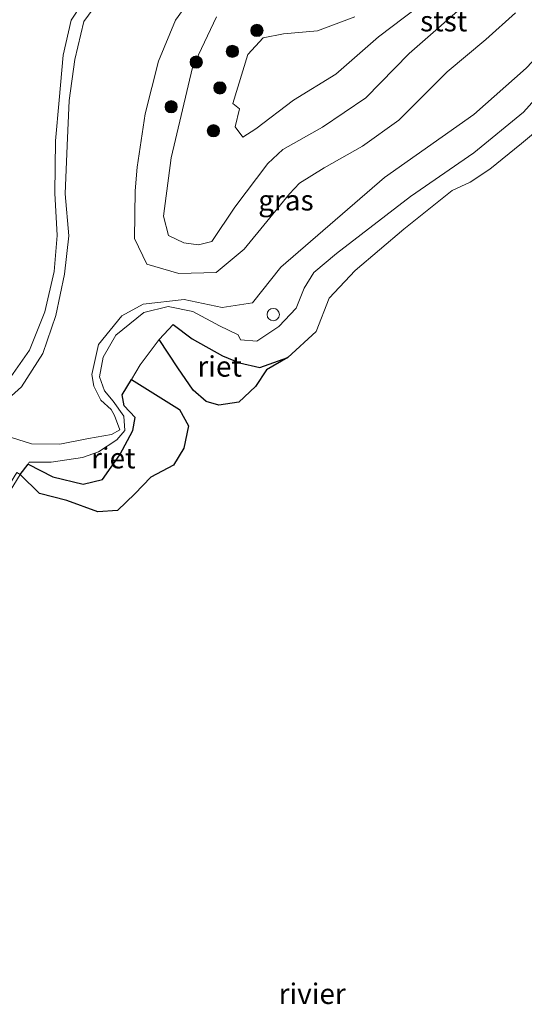
# Model space of a CAD drawing. Units: metres. Extents: x 99996 to 105892, y 437498 to 443754.
# Drawn here: x 102281 to 102343, y 438782 to 438902 of the extents above; entities that cross this region are included whole.
import ezdxf
from ezdxf.enums import TextEntityAlignment as Align

# ---------------------------------------------------------------- set-up
doc = ezdxf.new("R2010")
doc.units = ezdxf.units.M
doc.layers.get('0').update_dxf_attribs({"lineweight": 25})
for name, color, linetype, lineweight in [('B-ME-GR-BOOM-S-B1', 93, 'Continuous', 18), ('B-ME-GW-KRUINLIJN-L-B1', 93, 'Continuous', 18), ('B-ME-IE-GRASLAND-GV-B6', 93, 'Continuous', 18), ('B-ME-IE-RIET-GV-B6', 10, 'Continuous', 25), ('B-ME-MW-MUUR-GV-B6', 8, 'IE-TERREINAFSCHEIDING-KUNSTMATIG', 18), ('B-ME-OB-BEKLEDING-GV-B6', 253, 'Continuous', 18), ('B-ME-OB-WATERLIJN-L-B1', 133, 'OB-WATERLIJN', 18), ('B-ME-OG-WATER-GV-B6', 153, 'Continuous', 18), ('B-ME-VH-VERH_SOORT-HALF_VERHARDING-GV-B6', 8, 'IE-TERREINAFSCHEIDING-NATUURLIJK-HOUTWAL', 18), ('B-ME-VV-SCHEEPVAARTTEKENS-S-B1', 13, 'Continuous', 18)]:
    doc.layers.add(name, color=color, linetype=linetype, lineweight=lineweight)
doc.styles.add('NLCS-ISO', font='NLCS-ISO.TTF')
doc.linetypes.add('IE-TERREINAFSCHEIDING-KUNSTMATIG', pattern='A,4,[82,NLCS.SHX,S=0.75,R=90,X=0,Y=0],4,-2', length=10)
doc.linetypes.add('IE-TERREINAFSCHEIDING-NATUURLIJK-HOUTWAL', pattern='A,7,-1.5,[67,NLCS.SHX,S=0.75,R=45,X=0,Y=0],-1.5,7,-1.5,[70,NLCS.SHX,S=0.75,R=0,X=0,Y=0],-1.5', length=20)
doc.linetypes.add('OB-WATERLIJN', pattern='A,10,[32,NLCS.SHX,S=2,R=0,X=0,Y=0],-12', length=22)

# ---------------------------------------------------------------- blocks, each defined once
blk = doc.blocks.new('dtb')
blk.add_circle((0, 0), 0.75)
blk = doc.blocks.new('boom')
blk.add_hatch(color=256).paths.add_polyline_path([(-0.75, 0, 1), (0.75, 0, 1)])
blk.add_circle((0, 0), 0.75)

msp = doc.modelspace()

# ---------------------------------------------------------------- linework, layer by layer
at = {"layer": 'B-ME-GW-KRUINLIJN-L-B1'}
for points in [[(102303.133, 438906.342, 3.351), (102300.167, 438902.193, 3.3), (102298.084, 438897.214, 3.361), (102296.457, 438890.748, 3.368), (102295.47, 438884.24, 3.369), (102295.218, 438881.344, 3.31), (102295.15, 438875.557, 3.333), (102296.667, 438872.383, 3.244), (102300.582, 438871.258, 3.223), (102305.109, 438871.383, 3.249), (102308.528, 438874.215, 3.442), (102314.088, 438880.983, 3.396), (102315.283, 438882.307, 3.386), (102318.322, 438884.188, 3.345), (102322.996, 438886.81, 3.426), (102327.412, 438890.007, 3.513), (102333.344, 438895.908, 3.375), (102338.052, 438899.843, 3.393), (102341.661, 438903.121, 3.316)], [(102343.764, 438903.225, 3.225), (102346.116, 438901.183, 3.082), (102345.841, 438899.385, 3.261), (102342.968, 438896.357, 3.33), (102336.578, 438890.692, 3.21), (102325.671, 438883.001, 3.305), (102313.001, 438872.038, 3.291), (102309.569, 438867.668, 3.367), (102305.87, 438867.106, 3.413), (102301.209, 438868.088, 3.216), (102296.209, 438867.522, 3.497), (102293.615, 438866.078, 3.451)], [(102293.615, 438866.078, 3.451), (102290.742, 438862.596, 3.605), (102289.946, 438858.944, 3.652), (102290.178, 438857.486, 3.636), (102291.049, 438855.781, 3.334), (102292.288, 438854.648, 2.817), (102292.724, 438853.926, 2.571), (102293.344, 438852.149, 2.566), (102292.339, 438851.599, 2.603), (102289.539, 438851.098, 3.088), (102286.018, 438850.421, 3.375), (102282.583, 438850.465, 3.48), (102279.35, 438851.469, 3.475)]]:
    msp.add_polyline3d(points, dxfattribs=at)
at = {"layer": 'B-ME-IE-GRASLAND-GV-B6'}
for points in [[(102290.035, 438906.187, 3.205), (102287.419, 438902.198, 3.227), (102286.438, 438897.915, 3.258), (102285.957, 438892.447, 3.352), (102285.518, 438887.462, 3.371), (102285.441, 438881.07, 3.361), (102285.717, 438875.903, 3.355), (102285.355, 438871.501, 3.426), (102284.219, 438866.597, 3.538), (102282.347, 438861.891, 3.569), (102280.071, 438858.639, 3.594)], [(102341.661, 438903.121, 3.316), (102338.052, 438899.843, 3.393), (102333.344, 438895.908, 3.375), (102327.412, 438890.007, 3.513), (102322.996, 438886.81, 3.426), (102318.322, 438884.188, 3.345), (102315.283, 438882.307, 3.386), (102314.088, 438880.983, 3.396), (102308.528, 438874.215, 3.442), (102305.109, 438871.383, 3.249), (102300.582, 438871.258, 3.223), (102296.667, 438872.383, 3.244), (102295.15, 438875.557, 3.333), (102295.218, 438881.344, 3.31), (102295.47, 438884.24, 3.369), (102296.457, 438890.748, 3.368), (102298.084, 438897.214, 3.361), (102300.167, 438902.193, 3.3), (102303.133, 438906.342, 3.351)], [(102303.133, 438906.342, 3.351), (102300.167, 438902.193, 3.3), (102298.084, 438897.214, 3.361), (102296.457, 438890.748, 3.368), (102295.47, 438884.24, 3.369), (102295.218, 438881.344, 3.31), (102295.15, 438875.557, 3.333), (102296.667, 438872.383, 3.244), (102300.582, 438871.258, 3.223), (102305.109, 438871.383, 3.249), (102308.528, 438874.215, 3.442), (102314.088, 438880.983, 3.396), (102315.283, 438882.307, 3.386), (102318.322, 438884.188, 3.345), (102322.996, 438886.81, 3.426), (102327.412, 438890.007, 3.513), (102333.344, 438895.908, 3.375), (102338.052, 438899.843, 3.393), (102341.661, 438903.121, 3.316)], [(102278.45, 438854.844, 3.623), (102281.358, 438857.399, 3.612), (102283.966, 438861.494, 3.604), (102285.563, 438866.142, 3.513), (102286.62, 438871.183, 3.418), (102287.124, 438875.859, 3.341), (102286.676, 438880.995, 3.358), (102286.945, 438886.89, 3.364), (102287.183, 438892.379, 3.372), (102287.864, 438897.412, 3.27), (102288.986, 438902.037, 3.245), (102291.231, 438905.196, 3.217)], [(102305.149, 438902.624, 1.785), (102302.224, 438896.419, 1.735), (102299.618, 438885.4, 1.833), (102298.707, 438878.245, 1.817), (102299.31, 438875.891, 1.718), (102301.173, 438874.992, 1.591), (102302.96, 438874.744, 1.584), (102304.609, 438875.16, 1.774), (102307.419, 438879.383, 1.378), (102311.414, 438884.706, 1.24), (102313.243, 438886.389, 1.203), (102318.088, 438889.136, 1.253), (102323.376, 438892.732, 1.215), (102328.677, 438898.118, 1.051), (102336.541, 438905.06, 0.914)], [(102279.35, 438851.469, 3.475), (102282.583, 438850.465, 3.48), (102286.018, 438850.421, 3.375), (102289.539, 438851.098, 3.088), (102292.339, 438851.599, 2.603), (102293.344, 438852.149, 2.566), (102292.724, 438853.926, 2.571), (102292.288, 438854.648, 2.817), (102291.049, 438855.781, 3.334), (102290.178, 438857.486, 3.636), (102289.946, 438858.944, 3.652), (102290.742, 438862.596, 3.605), (102293.615, 438866.078, 3.451), (102296.209, 438867.522, 3.497), (102301.209, 438868.088, 3.216), (102305.87, 438867.106, 3.413), (102309.569, 438867.668, 3.367), (102313.001, 438872.038, 3.291), (102325.671, 438883.001, 3.305), (102336.578, 438890.692, 3.21), (102342.968, 438896.357, 3.33)], [(102342.968, 438896.357, 3.33), (102336.578, 438890.692, 3.21), (102325.671, 438883.001, 3.305), (102313.001, 438872.038, 3.291), (102309.569, 438867.668, 3.367), (102305.87, 438867.106, 3.413), (102301.209, 438868.088, 3.216), (102296.209, 438867.522, 3.497), (102293.615, 438866.078, 3.451), (102290.742, 438862.596, 3.605), (102289.946, 438858.944, 3.652), (102290.178, 438857.486, 3.636), (102291.049, 438855.781, 3.334), (102292.288, 438854.648, 2.817), (102292.724, 438853.926, 2.571), (102293.344, 438852.149, 2.566), (102292.339, 438851.599, 2.603), (102289.539, 438851.098, 3.088), (102286.018, 438850.421, 3.375), (102282.583, 438850.465, 3.48), (102279.35, 438851.469, 3.475)], [(102345.388, 438894.008, 1.09), (102342.653, 438890.972, 1.376), (102336.565, 438886.021, 1.26), (102328.832, 438880.666, 1.65), (102319.807, 438873.717, 1.493), (102317.063, 438871.367, 1.446), (102315.869, 438869.463, 1.617), (102314.893, 438867.013, 1.72), (102312.781, 438864.808, 1.781), (102310.075, 438862.996, 1.828), (102308.099, 438863.175, 1.806), (102307.824, 438863.751, 1.882), (102305.541, 438864.887, 2.028), (102302.278, 438866.632, 1.965), (102299.252, 438867.218, 1.903), (102296.294, 438866.508, 1.913), (102292.879, 438863.721, 1.746), (102291.313, 438861.043, 1.485), (102290.866, 438858.632, 1.464), (102291.476, 438856.928, 1.448), (102292.547, 438855.66, 1.464), (102293.846, 438853.828, 1.453), (102293.975, 438852.094, 1.527), (102292.979, 438850.949, 1.621), (102290.76, 438849.485, 1.772), (102288.804, 438848.802, 1.767), (102284.97, 438848.231, 1.725), (102282.286, 438848.231, 1.772), (102282.17, 438847.991, 1), (102281.197, 438846.692, 1), (102280.772, 438846.955, 1.129)]]:
    msp.add_polyline3d(points, dxfattribs=at)
at = {"layer": 'B-ME-IE-RIET-GV-B6'}
for points in [[(102305.89, 438861.191, 1), (102307.958, 438860.367, 0.597), (102310.457, 438859.799, 0.593), (102313.879, 438861.007, 0.586), (102311.275, 438859.503, 1), (102309.934, 438857.469, 1), (102307.905, 438855.564, 1), (102305.442, 438855.165, 1), (102303.922, 438855.625, 1), (102302.328, 438857.027, 1), (102300.44, 438859.73, 1), (102298.166, 438863.184, 1), (102299.884, 438865.026, 1), (102302.174, 438863.295, 1), (102305.89, 438861.191, 1)], [(102282.17, 438847.991, 1), (102285.182, 438846.435, 1), (102288.884, 438845.535, 1), (102291.266, 438846.09, 1), (102293.344, 438849.099, 1), (102294.941, 438852.079, 1), (102295.24, 438853.685, 1), (102293.888, 438855.099, 1), (102293.663, 438856.447, 1), (102294.767, 438858.304, 1), (102300.642, 438854.665, 1), (102301.763, 438852.638, 1), (102301.189, 438849.928, 1), (102299.911, 438847.847, 1), (102297.146, 438846.399, 1), (102295.194, 438844.336, 1), (102293.07, 438842.305, 1), (102290.686, 438842.141, 1), (102286.912, 438843.519, 1), (102283.544, 438844.394, 1), (102281.197, 438846.692, 1), (102282.17, 438847.991, 1)]]:
    msp.add_polyline3d(points, dxfattribs=at)
at = {"layer": 'B-ME-MW-MUUR-GV-B6'}
msp.add_polyline3d([(102271.801, 438831.917, 1), (102271.382, 438832.19, 1.265), (102272.11, 438833.296, 1.48), (102275.23, 438838.094, 1.375), (102270.917, 438840.96, 1.343), (102272.506, 438843.429, 1.343), (102276.821, 438840.569, 1.411), (102280.772, 438846.955, 1.129), (102281.197, 438846.692, 1), (102276.975, 438839.867, 1), (102272.652, 438842.732, 1), (102271.604, 438841.104, 1), (102275.92, 438838.236, 1), (102271.801, 438831.917, 1)], dxfattribs=at)
at = {"layer": 'B-ME-OB-BEKLEDING-GV-B6'}
for points in [[(102336.541, 438905.06, 0.914), (102328.677, 438898.118, 1.051), (102323.376, 438892.732, 1.215), (102318.088, 438889.136, 1.253), (102313.243, 438886.389, 1.203), (102311.414, 438884.706, 1.24), (102307.419, 438879.383, 1.378), (102304.609, 438875.16, 1.774), (102302.96, 438874.744, 1.584), (102301.173, 438874.992, 1.591), (102299.31, 438875.891, 1.718), (102298.707, 438878.245, 1.817), (102299.618, 438885.4, 1.833), (102302.224, 438896.419, 1.735), (102305.149, 438902.624, 1.785)], [(102322.051, 438902.598, -0.001), (102317.504, 438900.885, 0.014), (102313.349, 438900.535, -0.022), (102310.849, 438900.044, -0.05), (102308.988, 438898.023, -0.06), (102307.17, 438892.031, -0.03), (102307.978, 438891.39, -0.06), (102307.459, 438889.162, -0.06), (102308.371, 438887.904, -0.08), (102309.978, 438888.945, -0.069), (102314.574, 438892.429, -0.108), (102319.725, 438895.619, -0.099), (102324.934, 438900.184, -0.125), (102331.271, 438904.998, -0.123)], [(102347.569, 438891.461, 0.507), (102342.407, 438887.125, 0.518), (102338.549, 438883.997, 0.527), (102336.123, 438882.429, 0.532), (102333.954, 438881.405, 0.536), (102328.03, 438876.678, 0.549), (102322.093, 438871.611, 0.563), (102318.935, 438868.243, 0.571), (102317.351, 438864.168, 0.578), (102313.879, 438861.007, 0.586), (102310.457, 438859.799, 0.593), (102307.958, 438860.367, 0.597), (102305.89, 438861.191, 1), (102302.174, 438863.295, 1), (102299.884, 438865.026, 1), (102298.166, 438863.184, 1), (102295.837, 438860.103, 1), (102294.767, 438858.304, 1), (102293.663, 438856.447, 1), (102293.888, 438855.099, 1), (102295.24, 438853.685, 1), (102294.941, 438852.079, 1), (102293.344, 438849.099, 1), (102291.266, 438846.09, 1), (102288.884, 438845.535, 1), (102285.182, 438846.435, 1), (102282.17, 438847.991, 1), (102282.286, 438848.231, 1.772), (102284.97, 438848.231, 1.725), (102288.804, 438848.802, 1.767), (102290.76, 438849.485, 1.772), (102292.979, 438850.949, 1.621), (102293.975, 438852.094, 1.527), (102293.846, 438853.828, 1.453), (102292.547, 438855.66, 1.464), (102291.476, 438856.928, 1.448), (102290.866, 438858.632, 1.464), (102291.313, 438861.043, 1.485), (102292.879, 438863.721, 1.746), (102296.294, 438866.508, 1.913), (102299.252, 438867.218, 1.903), (102302.278, 438866.632, 1.965), (102305.541, 438864.887, 2.028), (102307.824, 438863.751, 1.882), (102308.099, 438863.175, 1.806), (102310.075, 438862.996, 1.828), (102312.781, 438864.808, 1.781), (102314.893, 438867.013, 1.72), (102315.869, 438869.463, 1.617), (102317.063, 438871.367, 1.446), (102319.807, 438873.717, 1.493), (102328.832, 438880.666, 1.65), (102336.565, 438886.021, 1.26), (102342.653, 438890.972, 1.376), (102345.388, 438894.008, 1.09)]]:
    msp.add_polyline3d(points, dxfattribs=at)
at = {"layer": 'B-ME-OB-WATERLIJN-L-B1'}
msp.add_polyline3d([(102282.17, 438847.991, 1), (102281.197, 438846.692, 1), (102276.975, 438839.867, 1)], dxfattribs=at)
at = {"layer": 'B-ME-OG-WATER-GV-B6'}
for points in [[(102331.271, 438904.998, -0.123), (102324.934, 438900.184, -0.125), (102319.725, 438895.619, -0.099), (102314.574, 438892.429, -0.108), (102309.978, 438888.945, -0.069), (102308.371, 438887.904, -0.08), (102307.459, 438889.162, -0.06), (102307.978, 438891.39, -0.06), (102307.17, 438892.031, -0.03), (102308.988, 438898.023, -0.06), (102310.849, 438900.044, -0.05), (102313.349, 438900.535, -0.022), (102317.504, 438900.885, 0.014), (102322.051, 438902.598, -0.001)], [(102276.975, 438839.867, 1), (102281.197, 438846.692, 1), (102283.544, 438844.394, 1), (102286.912, 438843.519, 1), (102290.686, 438842.141, 1), (102293.07, 438842.305, 1), (102295.194, 438844.336, 1), (102297.146, 438846.399, 1), (102299.911, 438847.847, 1), (102301.189, 438849.928, 1), (102301.763, 438852.638, 1), (102300.642, 438854.665, 1), (102294.767, 438858.304, 1), (102295.837, 438860.103, 1), (102298.166, 438863.184, 1), (102300.44, 438859.73, 1), (102302.328, 438857.027, 1), (102303.922, 438855.625, 1), (102305.442, 438855.165, 1), (102307.905, 438855.564, 1), (102309.934, 438857.469, 1), (102311.275, 438859.503, 1), (102313.879, 438861.007, 0.586), (102317.351, 438864.168, 0.578), (102318.935, 438868.243, 0.571), (102322.093, 438871.611, 0.563), (102328.03, 438876.678, 0.549), (102333.954, 438881.405, 0.536), (102336.123, 438882.429, 0.532), (102338.549, 438883.997, 0.527), (102342.407, 438887.125, 0.518), (102347.569, 438891.461, 0.507)]]:
    msp.add_polyline3d(points, dxfattribs=at)
at = {"layer": 'B-ME-VH-VERH_SOORT-HALF_VERHARDING-GV-B6'}
for points in [[(102280.071, 438858.639, 3.594), (102282.347, 438861.891, 3.569), (102284.219, 438866.597, 3.538), (102285.355, 438871.501, 3.426), (102285.717, 438875.903, 3.355), (102285.441, 438881.07, 3.361), (102285.518, 438887.462, 3.371), (102285.957, 438892.447, 3.352), (102286.438, 438897.915, 3.258), (102287.419, 438902.198, 3.227), (102290.035, 438906.187, 3.205)], [(102291.231, 438905.196, 3.217), (102288.986, 438902.037, 3.245), (102287.864, 438897.412, 3.27), (102287.183, 438892.379, 3.372), (102286.945, 438886.89, 3.364), (102286.676, 438880.995, 3.358), (102287.124, 438875.859, 3.341), (102286.62, 438871.183, 3.418), (102285.563, 438866.142, 3.513), (102283.966, 438861.494, 3.604), (102281.358, 438857.399, 3.612), (102278.45, 438854.844, 3.623)]]:
    msp.add_polyline3d(points, dxfattribs=at)

# ---------------------------------------------------------------- block references
at = {"layer": 'B-ME-GR-BOOM-S-B1', "rotation": 90}
for p in [(102310.105, 438900.949, 1), (102307.1, 438898.399, 1), (102302.689, 438897.095, 2.049), (102305.59, 438893.93, 1), (102299.632, 438891.636, 2.678), (102304.785, 438888.701, 1)]:
    msp.add_blockref('boom', p, dxfattribs=at)
at = {"layer": 'B-ME-VV-SCHEEPVAARTTEKENS-S-B1', "rotation": 90}
msp.add_blockref('dtb', (102312.099, 438866.238, 1.796), dxfattribs=at)

# ---------------------------------------------------------------- texts
at = {"layer": 'B-ME-IE-GRASLAND-GV-B6', "ltscale": 0.2, "style": 'NLCS-ISO'}
msp.add_text('gras', height=2.5, dxfattribs=at).set_placement((102313.641, 438880.209), align=Align.MIDDLE_CENTER)
at = {"layer": 'B-ME-IE-RIET-GV-B6', "ltscale": 0.2, "style": 'NLCS-ISO'}
for p in [(102305.5521, 438859.9162), (102292.5659, 438848.7131)]:
    msp.add_text('riet', height=2.5, dxfattribs=at).set_placement(p, align=Align.MIDDLE_CENTER)
at = {"layer": 'B-ME-OB-BEKLEDING-GV-B6', "ltscale": 0.2, "style": 'NLCS-ISO'}
msp.add_text('stst', height=2.5, dxfattribs=at).set_placement((102332.9033, 438902.0895), align=Align.MIDDLE_CENTER)
at = {"layer": 'B-ME-OG-WATER-GV-B6', "ltscale": 0.2, "style": 'NLCS-ISO'}
msp.add_text('rivier', height=2.5, dxfattribs=at).set_placement((102316.8486, 438783.2887), align=Align.MIDDLE_CENTER)

doc.saveas('drawing.dxf')
